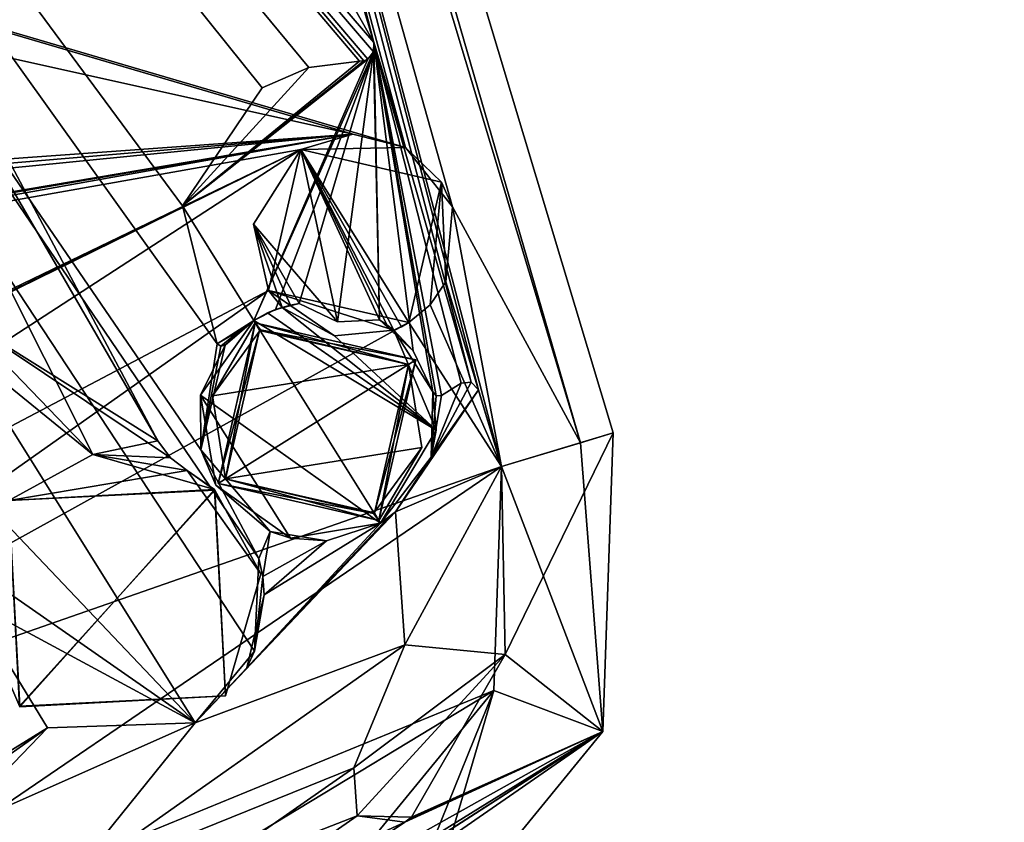
# Model space of a CAD drawing. Units: millimetres. Extents: x -600 to 600, y -938 to 256.
# Drawn here: x 331 to 347, y -272 to -258 of the extents above; entities that cross this region are included whole.
import ezdxf

# ---------------------------------------------------------------- set-up
doc = ezdxf.new("R2010")
doc.units = ezdxf.units.MM
doc.header["$LTSCALE"] = 65.185185
for name, color, linetype in [('1', 7, 'CONTINUOUS'), ('133', 7, 'CONTINUOUS'), ('134', 7, 'CONTINUOUS'), ('135', 7, 'CONTINUOUS'), ('136', 7, 'CONTINUOUS'), ('137', 7, 'CONTINUOUS'), ('138', 7, 'CONTINUOUS'), ('139', 7, 'CONTINUOUS'), ('140', 7, 'CONTINUOUS'), ('141', 7, 'CONTINUOUS'), ('142', 7, 'CONTINUOUS'), ('143', 7, 'CONTINUOUS'), ('144', 7, 'CONTINUOUS'), ('145', 7, 'CONTINUOUS'), ('146', 7, 'CONTINUOUS'), ('252', 7, 'CONTINUOUS'), ('253', 7, 'CONTINUOUS'), ('254', 7, 'CONTINUOUS'), ('255', 7, 'CONTINUOUS'), ('256', 7, 'CONTINUOUS'), ('257', 7, 'CONTINUOUS'), ('258', 7, 'CONTINUOUS'), ('261', 7, 'CONTINUOUS'), ('262', 7, 'CONTINUOUS'), ('273', 7, 'CONTINUOUS'), ('329', 7, 'CONTINUOUS'), ('350', 7, 'CONTINUOUS'), ('351', 7, 'CONTINUOUS'), ('352', 7, 'CONTINUOUS'), ('353', 7, 'CONTINUOUS'), ('354', 7, 'CONTINUOUS'), ('355', 7, 'CONTINUOUS'), ('356', 7, 'CONTINUOUS'), ('39', 7, 'CONTINUOUS'), ('4', 7, 'CONTINUOUS'), ('437', 7, 'CONTINUOUS'), ('438', 7, 'CONTINUOUS'), ('439', 7, 'CONTINUOUS'), ('440', 7, 'CONTINUOUS'), ('441', 7, 'CONTINUOUS'), ('442', 7, 'CONTINUOUS'), ('443', 7, 'CONTINUOUS'), ('444', 7, 'CONTINUOUS'), ('59', 7, 'CONTINUOUS'), ('60', 7, 'CONTINUOUS'), ('633', 7, 'CONTINUOUS'), ('634', 7, 'CONTINUOUS'), ('636', 7, 'CONTINUOUS'), ('65', 7, 'CONTINUOUS'), ('853', 7, 'CONTINUOUS'), ('854', 7, 'CONTINUOUS'), ('856', 7, 'CONTINUOUS')]:
    doc.layers.add(name, color=color, linetype=linetype)

msp = doc.modelspace()

# ---------------------------------------------------------------- linework, layer by layer
at = {"layer": '1', "color": 155, "linetype": 'Continuous'}
for points in [[(267.43, 196.154, 340.95), (267.435, -878.052, 340.95), (361.569, 137.869, 340.95), (267.43, 196.154, 340.95)], [(267.435, -878.052, 340.95), (361.574, -819.765, 340.95), (361.569, 137.869, 340.95), (267.435, -878.052, 340.95)]]:
    msp.add_3dface(points, dxfattribs=at)
at = {"layer": '133', "color": 155, "linetype": 'Continuous'}
for points in [[(336.607, -258.246, 306.053), (322.372, -210.929, 306.053), (336.607, -258.246, 294.053), (336.607, -258.246, 306.053)], [(322.372, -210.929, 306.053), (322.372, -210.929, 294.053), (336.607, -258.246, 294.053), (322.372, -210.929, 306.053)]]:
    msp.add_3dface(points, dxfattribs=at)
at = {"layer": '134', "color": 155, "linetype": 'Continuous'}
for points in [[(336.601, -258.406, 306.053), (336.607, -258.246, 306.053), (336.601, -258.406, 294.053), (336.601, -258.406, 306.053)], [(336.607, -258.246, 306.053), (336.607, -258.246, 294.053), (336.601, -258.406, 294.053), (336.607, -258.246, 306.053)], [(336.5, -258.53, 306.053), (336.601, -258.406, 306.053), (336.5, -258.53, 294.053), (336.5, -258.53, 306.053)], [(336.601, -258.406, 306.053), (336.601, -258.406, 294.053), (336.5, -258.53, 294.053), (336.601, -258.406, 306.053)], [(336.361, -258.568, 306.053), (336.433, -258.559, 306.053), (336.361, -258.568, 294.053), (336.361, -258.568, 306.053)], [(336.433, -258.559, 306.053), (336.433, -258.559, 294.053), (336.361, -258.568, 294.053), (336.433, -258.559, 306.053)], [(336.433, -258.559, 306.053), (336.5, -258.53, 306.053), (336.433, -258.559, 294.053), (336.433, -258.559, 306.053)], [(336.5, -258.53, 306.053), (336.5, -258.53, 294.053), (336.433, -258.559, 294.053), (336.5, -258.53, 306.053)]]:
    msp.add_3dface(points, dxfattribs=at)
at = {"layer": '135', "color": 155, "linetype": 'Continuous'}
for points in [[(335.492, -258.672, 306.053), (336.361, -258.568, 306.053), (335.492, -258.672, 294.053), (335.492, -258.672, 306.053)], [(336.361, -258.568, 306.053), (336.361, -258.568, 294.053), (335.492, -258.672, 294.053), (336.361, -258.568, 306.053)], [(334.69, -259.022, 306.053), (335.492, -258.672, 306.053), (334.69, -259.022, 294.053), (334.69, -259.022, 306.053)], [(335.492, -258.672, 306.053), (335.492, -258.672, 294.053), (334.69, -259.022, 294.053), (335.492, -258.672, 306.053)], [(333.325, -261.048, 306.053), (334.69, -259.022, 306.053), (333.325, -261.048, 294.053), (333.325, -261.048, 306.053)], [(334.69, -259.022, 306.053), (334.69, -259.022, 294.053), (333.325, -261.048, 294.053), (334.69, -259.022, 306.053)], [(333.918, -263.417, 306.053), (333.325, -261.048, 306.053), (333.918, -263.417, 294.053), (333.918, -263.417, 306.053)], [(333.325, -261.048, 306.053), (333.325, -261.048, 294.053), (333.918, -263.417, 294.053), (333.325, -261.048, 306.053)]]:
    msp.add_3dface(points, dxfattribs=at)
at = {"layer": '136', "color": 155, "linetype": 'Continuous'}
for points in [[(333.979, -263.454, 306.053), (333.918, -263.417, 306.053), (333.979, -263.454, 294.053), (333.979, -263.454, 306.053)], [(333.918, -263.417, 306.053), (333.918, -263.417, 294.053), (333.979, -263.454, 294.053), (333.918, -263.417, 306.053)], [(334.05, -263.44, 306.053), (333.979, -263.454, 306.053), (334.053, -263.439, 294.053), (334.05, -263.44, 306.053)], [(333.979, -263.454, 306.053), (333.979, -263.454, 294.053), (334.053, -263.439, 294.053), (333.979, -263.454, 306.053)], [(334.073, -263.42, 306.053), (334.05, -263.44, 306.053), (334.073, -263.42, 294.053), (334.073, -263.42, 306.053)], [(334.073, -263.42, 294.053), (334.05, -263.44, 306.053), (334.053, -263.439, 294.053), (334.073, -263.42, 294.053)]]:
    msp.add_3dface(points, dxfattribs=at)
at = {"layer": '137', "color": 155, "linetype": 'Continuous'}
for points in [[(334.921, -262.829, 306.053), (334.545, -263.013, 306.053), (334.78, -262.886, 292.803), (334.921, -262.829, 306.053)], [(335.03, -262.792, 292.803), (334.921, -262.829, 306.053), (334.78, -262.886, 292.803), (335.03, -262.792, 292.803)], [(335.326, -262.724, 306.053), (334.921, -262.829, 306.053), (335.326, -262.724, 305.303), (335.326, -262.724, 306.053)], [(335.326, -262.724, 305.303), (334.921, -262.829, 306.053), (335.176, -262.752, 305.303), (335.326, -262.724, 305.303)], [(334.921, -262.829, 306.053), (335.03, -262.792, 305.303), (335.176, -262.752, 305.303), (334.921, -262.829, 306.053)], [(335.03, -262.792, 292.803), (335.03, -262.792, 305.303), (334.921, -262.829, 306.053), (335.03, -262.792, 292.803)], [(334.545, -263.013, 292.803), (334.053, -263.439, 294.053), (333.633, -264.297, 292.803), (334.545, -263.013, 292.803)], [(334.073, -263.42, 294.053), (334.053, -263.439, 294.053), (334.545, -263.013, 292.803), (334.073, -263.42, 294.053)], [(334.293, -263.198, 306.053), (334.073, -263.42, 306.053), (334.545, -263.013, 292.803), (334.293, -263.198, 306.053)], [(334.073, -263.42, 306.053), (334.073, -263.42, 294.053), (334.545, -263.013, 292.803), (334.073, -263.42, 306.053)], [(334.545, -263.013, 306.053), (334.293, -263.198, 306.053), (334.545, -263.013, 292.803), (334.545, -263.013, 306.053)], [(334.78, -262.886, 292.803), (334.545, -263.013, 306.053), (334.545, -263.013, 292.803), (334.78, -262.886, 292.803)], [(336.951, -263.182, 305.303), (337.281, -263.534, 306.053), (336.705, -263.005, 306.053), (336.951, -263.182, 305.303)], [(336.951, -263.182, 305.303), (336.705, -263.005, 306.053), (336.831, -263.089, 305.303), (336.951, -263.182, 305.303)], [(336.831, -263.089, 305.303), (336.705, -263.005, 306.053), (336.705, -263.005, 305.303), (336.831, -263.089, 305.303)], [(336.951, -263.182, 305.303), (336.951, -263.182, 292.803), (337.617, -264.241, 294.053), (336.951, -263.182, 305.303)], [(337.281, -263.534, 306.053), (336.951, -263.182, 305.303), (337.617, -264.241, 294.053), (337.281, -263.534, 306.053)], [(336.951, -263.182, 292.803), (337.677, -264.895, 292.803), (337.617, -264.241, 294.053), (336.951, -263.182, 292.803)], [(334.053, -263.439, 294.053), (333.639, -265.234, 294.053), (333.633, -264.297, 292.803), (334.053, -263.439, 294.053)], [(337.617, -264.241, 306.053), (337.281, -263.534, 306.053), (337.617, -264.241, 294.053), (337.617, -264.241, 306.053)], [(333.633, -264.297, 292.803), (333.639, -265.234, 294.053), (333.896, -265.841, 292.803), (333.633, -264.297, 292.803)], [(337.617, -264.241, 294.053), (337.677, -264.895, 292.803), (337.589, -265.36, 294.053), (337.617, -264.241, 294.053)], [(337.677, -264.895, 292.803), (336.718, -266.49, 292.803), (337.589, -265.36, 294.053), (337.677, -264.895, 292.803)], [(333.639, -265.234, 294.053), (334.829, -266.638, 294.053), (333.896, -265.841, 292.803), (333.639, -265.234, 294.053)], [(336.718, -266.49, 292.803), (336.977, -266.298, 294.053), (337.589, -265.36, 294.053), (336.718, -266.49, 292.803)], [(333.896, -265.841, 292.803), (334.829, -266.638, 294.053), (335.173, -266.749, 292.803), (333.896, -265.841, 292.803)], [(336.851, -266.399, 306.053), (336.977, -266.298, 306.053), (336.718, -266.49, 292.803), (336.851, -266.399, 306.053)], [(336.977, -266.298, 306.053), (336.977, -266.298, 294.053), (336.718, -266.49, 292.803), (336.977, -266.298, 306.053)], [(336.718, -266.49, 306.053), (336.851, -266.399, 306.053), (336.718, -266.49, 292.803), (336.718, -266.49, 306.053)], [(335.792, -266.795, 306.053), (336.718, -266.49, 306.053), (335.173, -266.749, 292.803), (335.792, -266.795, 306.053)], [(335.173, -266.749, 292.803), (336.718, -266.49, 306.053), (336.718, -266.49, 292.803), (335.173, -266.749, 292.803)], [(334.829, -266.638, 306.053), (335.792, -266.795, 306.053), (334.829, -266.638, 294.053), (334.829, -266.638, 306.053)], [(334.829, -266.638, 294.053), (335.792, -266.795, 306.053), (335.173, -266.749, 292.803), (334.829, -266.638, 294.053)]]:
    msp.add_3dface(points, dxfattribs=at)
at = {"layer": '138', "color": 155, "linetype": 'Continuous'}
for points in [[(336.977, -266.298, 306.053), (337.137, -268.578, 306.053), (336.977, -266.298, 294.053), (336.977, -266.298, 306.053)], [(336.977, -266.298, 294.053), (337.137, -268.578, 306.053), (337.137, -268.578, 294.053), (336.977, -266.298, 294.053)], [(337.137, -268.578, 306.053), (336.265, -270.692, 306.053), (337.137, -268.578, 294.053), (337.137, -268.578, 306.053)], [(336.265, -270.692, 306.053), (336.265, -270.692, 294.053), (337.137, -268.578, 294.053), (336.265, -270.692, 306.053)]]:
    msp.add_3dface(points, dxfattribs=at)
at = {"layer": '139', "color": 155, "linetype": 'Continuous'}
for points in [[(336.265, -270.692, 306.053), (336.32, -271.515, 306.053), (336.265, -270.692, 294.053), (336.265, -270.692, 306.053)], [(336.32, -271.515, 306.053), (336.32, -271.515, 294.053), (336.265, -270.692, 294.053), (336.32, -271.515, 306.053)], [(336.32, -271.515, 306.053), (337.138, -271.622, 306.053), (336.32, -271.515, 294.053), (336.32, -271.515, 306.053)], [(337.138, -271.622, 306.053), (337.138, -271.622, 294.053), (336.32, -271.515, 294.053), (337.138, -271.622, 306.053)], [(337.138, -271.622, 306.053), (337.196, -271.581, 306.053), (337.138, -271.622, 294.053), (337.138, -271.622, 306.053)], [(337.196, -271.581, 306.053), (337.196, -271.581, 294.053), (337.138, -271.622, 294.053), (337.196, -271.581, 306.053)], [(337.196, -271.581, 306.053), (337.249, -271.535, 306.053), (337.196, -271.581, 294.053), (337.196, -271.581, 306.053)], [(337.249, -271.535, 306.053), (337.249, -271.535, 294.053), (337.196, -271.581, 294.053), (337.249, -271.535, 306.053)]]:
    msp.add_3dface(points, dxfattribs=at)
at = {"layer": '140', "color": 155, "linetype": 'Continuous'}
for points in [[(338.861, -268.743, 306.053), (338.795, -265.52, 306.053), (338.861, -268.743, 294.053), (338.861, -268.743, 306.053)], [(338.795, -265.52, 306.053), (338.795, -265.52, 294.053), (338.861, -268.743, 294.053), (338.795, -265.52, 306.053)], [(337.249, -271.535, 306.053), (338.861, -268.743, 306.053), (337.249, -271.535, 294.053), (337.249, -271.535, 306.053)], [(338.861, -268.743, 306.053), (338.861, -268.743, 294.053), (337.249, -271.535, 294.053), (338.861, -268.743, 306.053)]]:
    msp.add_3dface(points, dxfattribs=at)
at = {"layer": '141', "color": 155, "linetype": 'Continuous'}
for points in [[(338.795, -265.52, 306.053), (338.399, -264.204, 306.053), (338.399, -264.204, 294.053), (338.795, -265.52, 306.053)], [(338.795, -265.52, 306.053), (338.399, -264.204, 294.053), (338.795, -265.52, 294.053), (338.795, -265.52, 306.053)]]:
    msp.add_3dface(points, dxfattribs=at)
at = {"layer": '142', "color": 155, "linetype": 'Continuous'}
for points in [[(338.278, -264.075, 306.053), (338.102, -264.092, 306.053), (338.278, -264.075, 294.053), (338.278, -264.075, 306.053)], [(338.102, -264.092, 306.053), (338.102, -264.092, 294.053), (338.278, -264.075, 294.053), (338.102, -264.092, 306.053)], [(338.399, -264.204, 306.053), (338.278, -264.075, 306.053), (338.399, -264.204, 294.053), (338.399, -264.204, 306.053)], [(338.278, -264.075, 306.053), (338.278, -264.075, 294.053), (338.399, -264.204, 294.053), (338.278, -264.075, 306.053)]]:
    msp.add_3dface(points, dxfattribs=at)
at = {"layer": '143', "color": 155, "linetype": 'Continuous'}
for points in [[(338.102, -264.092, 306.053), (337.767, -264.301, 306.053), (337.767, -264.301, 294.053), (338.102, -264.092, 306.053)], [(338.102, -264.092, 306.053), (337.767, -264.301, 294.053), (338.102, -264.092, 294.053), (338.102, -264.092, 306.053)]]:
    msp.add_3dface(points, dxfattribs=at)
at = {"layer": '144', "color": 155, "linetype": 'Continuous'}
for points in [[(337.677, -264.309, 306.053), (337.617, -264.241, 306.053), (337.677, -264.309, 294.053), (337.677, -264.309, 306.053)], [(337.617, -264.241, 306.053), (337.617, -264.241, 294.053), (337.677, -264.309, 294.053), (337.617, -264.241, 306.053)], [(337.767, -264.301, 306.053), (337.677, -264.309, 306.053), (337.767, -264.301, 294.053), (337.767, -264.301, 306.053)], [(337.677, -264.309, 306.053), (337.677, -264.309, 294.053), (337.767, -264.301, 294.053), (337.677, -264.309, 306.053)]]:
    msp.add_3dface(points, dxfattribs=at)
at = {"layer": '145', "color": 155, "linetype": 'Continuous'}
for points in [[(334.633, -267.098, 306.053), (334.829, -266.638, 306.053), (334.829, -266.638, 294.053), (334.633, -267.098, 306.053)], [(334.633, -267.098, 306.053), (334.829, -266.638, 294.053), (334.633, -267.098, 294.053), (334.633, -267.098, 306.053)]]:
    msp.add_3dface(points, dxfattribs=at)
at = {"layer": '146', "color": 155, "linetype": 'Continuous'}
for points in [[(334.699, -267.405, 306.053), (334.633, -267.098, 306.053), (334.556, -268.691, 294.053), (334.699, -267.405, 306.053)], [(334.633, -267.098, 306.053), (334.633, -267.098, 294.053), (334.556, -268.691, 294.053), (334.633, -267.098, 306.053)], [(334.726, -267.719, 306.053), (334.699, -267.405, 306.053), (334.556, -268.691, 294.053), (334.726, -267.719, 306.053)], [(334.424, -268.977, 306.053), (334.726, -267.719, 306.053), (334.556, -268.691, 294.053), (334.424, -268.977, 306.053)], [(329.677, -267.839, 306.053), (331.004, -270.002, 306.053), (329.677, -267.839, 294.053), (329.677, -267.839, 306.053)], [(331.004, -270.002, 306.053), (331.004, -270.002, 294.053), (329.677, -267.839, 294.053), (331.004, -270.002, 306.053)], [(334.424, -268.977, 306.053), (334.556, -268.691, 294.053), (333.54, -269.92, 294.053), (334.424, -268.977, 306.053)], [(333.54, -269.92, 306.053), (334.424, -268.977, 306.053), (333.54, -269.92, 294.053), (333.54, -269.92, 306.053)], [(331.004, -270.002, 306.053), (333.54, -269.92, 306.053), (331.004, -270.002, 294.053), (331.004, -270.002, 306.053)], [(333.54, -269.92, 306.053), (333.54, -269.92, 294.053), (331.004, -270.002, 294.053), (333.54, -269.92, 306.053)]]:
    msp.add_3dface(points, dxfattribs=at)
at = {"layer": '252', "color": 155, "linetype": 'Continuous'}
for points in [[(324.287, -210.352, 294.053), (340.15, -265.113, 292.639), (323.726, -210.521, 292.639), (324.287, -210.352, 294.053)], [(340.711, -264.944, 294.053), (340.15, -265.113, 292.639), (324.287, -210.352, 294.053), (340.711, -264.944, 294.053)], [(337.149, -260.048, 292.053), (322.372, -210.929, 292.053), (323.726, -210.521, 292.639), (337.149, -260.048, 292.053)], [(337.954, -261.064, 292.111), (337.149, -260.048, 292.053), (323.726, -210.521, 292.639), (337.954, -261.064, 292.111)], [(340.15, -265.113, 292.639), (337.954, -261.064, 292.111), (323.726, -210.521, 292.639), (340.15, -265.113, 292.639)], [(338.795, -265.52, 292.053), (337.843, -262.353, 292.053), (337.954, -261.064, 292.111), (338.795, -265.52, 292.053)], [(338.795, -265.52, 292.053), (337.954, -261.064, 292.111), (340.15, -265.113, 292.639), (338.795, -265.52, 292.053)]]:
    msp.add_3dface(points, dxfattribs=at)
at = {"layer": '253', "color": 155, "linetype": 'Continuous'}
for points in [[(335.352, -260.082, 292.053), (336.246, -259.817, 292.053), (335.352, -260.082, 305.303), (335.352, -260.082, 292.053)], [(336.246, -259.817, 292.053), (337.149, -260.048, 292.053), (335.352, -260.082, 305.303), (336.246, -259.817, 292.053)], [(335.352, -260.082, 305.303), (337.149, -260.048, 292.053), (337.766, -260.643, 305.303), (335.352, -260.082, 305.303)], [(337.149, -260.048, 292.053), (337.954, -261.064, 292.111), (337.766, -260.643, 305.303), (337.149, -260.048, 292.053)], [(337.572, -262.746, 292.053), (337.207, -263.051, 292.053), (337.766, -260.643, 305.303), (337.572, -262.746, 292.053)], [(337.207, -263.051, 292.053), (337.207, -263.051, 305.303), (337.766, -260.643, 305.303), (337.207, -263.051, 292.053)], [(337.843, -262.353, 292.053), (337.572, -262.746, 292.053), (337.766, -260.643, 305.303), (337.843, -262.353, 292.053)], [(337.954, -261.064, 292.111), (337.843, -262.353, 292.053), (337.766, -260.643, 305.303), (337.954, -261.064, 292.111)]]:
    msp.add_3dface(points, dxfattribs=at)
at = {"layer": '254', "color": 155, "linetype": 'Continuous'}
for points in [[(334.798, -262.498, 292.053), (335.352, -260.082, 292.053), (334.542, -261.36, 305.303), (334.798, -262.498, 292.053)], [(334.542, -261.36, 305.303), (335.352, -260.082, 292.053), (335.352, -260.082, 305.303), (334.542, -261.36, 305.303)], [(335.03, -262.792, 305.303), (334.798, -262.498, 292.053), (334.542, -261.36, 305.303), (335.03, -262.792, 305.303)], [(337.207, -263.051, 292.053), (334.798, -262.498, 292.053), (336.951, -263.182, 292.803), (337.207, -263.051, 292.053)], [(336.951, -263.182, 292.803), (334.798, -262.498, 292.053), (335.931, -263.281, 292.803), (336.951, -263.182, 292.803)], [(335.931, -263.281, 292.803), (334.798, -262.498, 292.053), (335.03, -262.792, 292.803), (335.931, -263.281, 292.803)], [(335.03, -262.792, 292.803), (334.798, -262.498, 292.053), (335.03, -262.792, 305.303), (335.03, -262.792, 292.803)], [(337.207, -263.051, 305.303), (337.207, -263.051, 292.053), (336.951, -263.182, 292.803), (337.207, -263.051, 305.303)], [(337.082, -263.122, 305.303), (337.207, -263.051, 305.303), (336.951, -263.182, 292.803), (337.082, -263.122, 305.303)], [(336.951, -263.182, 305.303), (337.082, -263.122, 305.303), (336.951, -263.182, 292.803), (336.951, -263.182, 305.303)]]:
    msp.add_3dface(points, dxfattribs=at)
at = {"layer": '255', "color": 155, "linetype": 'Continuous'}
for points in [[(334.542, -261.36, 305.303), (335.352, -260.082, 305.303), (335.98, -263.036, 305.303), (334.542, -261.36, 305.303)], [(337.207, -263.051, 305.303), (337.082, -263.122, 305.303), (335.352, -260.082, 305.303), (337.207, -263.051, 305.303)], [(337.207, -263.051, 305.303), (335.352, -260.082, 305.303), (337.766, -260.643, 305.303), (337.207, -263.051, 305.303)], [(337.082, -263.122, 305.303), (336.951, -263.182, 305.303), (335.352, -260.082, 305.303), (337.082, -263.122, 305.303)], [(335.352, -260.082, 305.303), (336.951, -263.182, 305.303), (336.831, -263.089, 305.303), (335.352, -260.082, 305.303)], [(335.352, -260.082, 305.303), (336.831, -263.089, 305.303), (336.705, -263.005, 305.303), (335.352, -260.082, 305.303)], [(335.352, -260.082, 305.303), (336.705, -263.005, 305.303), (335.98, -263.036, 305.303), (335.352, -260.082, 305.303)], [(335.03, -262.792, 305.303), (334.542, -261.36, 305.303), (335.176, -262.752, 305.303), (335.03, -262.792, 305.303)], [(334.542, -261.36, 305.303), (335.326, -262.724, 305.303), (335.176, -262.752, 305.303), (334.542, -261.36, 305.303)], [(335.326, -262.724, 305.303), (334.542, -261.36, 305.303), (335.98, -263.036, 305.303), (335.326, -262.724, 305.303)]]:
    msp.add_3dface(points, dxfattribs=at)
at = {"layer": '256', "color": 155, "linetype": 'Continuous'}
for points in [[(335.98, -263.036, 306.053), (335.326, -262.724, 306.053), (335.98, -263.036, 305.303), (335.98, -263.036, 306.053)], [(335.326, -262.724, 306.053), (335.326, -262.724, 305.303), (335.98, -263.036, 305.303), (335.326, -262.724, 306.053)], [(336.705, -263.005, 306.053), (335.98, -263.036, 306.053), (336.705, -263.005, 305.303), (336.705, -263.005, 306.053)], [(336.705, -263.005, 305.303), (335.98, -263.036, 306.053), (335.98, -263.036, 305.303), (336.705, -263.005, 305.303)]]:
    msp.add_3dface(points, dxfattribs=at)
at = {"layer": '257', "color": 155, "linetype": 'Continuous'}
for points in [[(335.03, -262.792, 292.803), (334.78, -262.886, 292.803), (337.677, -264.895, 292.803), (335.03, -262.792, 292.803)], [(335.931, -263.281, 292.803), (335.03, -262.792, 292.803), (337.677, -264.895, 292.803), (335.931, -263.281, 292.803)], [(334.545, -263.013, 292.803), (333.633, -264.297, 292.803), (336.718, -266.49, 292.803), (334.545, -263.013, 292.803)], [(334.78, -262.886, 292.803), (334.545, -263.013, 292.803), (337.677, -264.895, 292.803), (334.78, -262.886, 292.803)], [(334.545, -263.013, 292.803), (336.718, -266.49, 292.803), (337.677, -264.895, 292.803), (334.545, -263.013, 292.803)], [(336.951, -263.182, 292.803), (335.931, -263.281, 292.803), (337.677, -264.895, 292.803), (336.951, -263.182, 292.803)], [(333.633, -264.297, 292.803), (333.896, -265.841, 292.803), (335.173, -266.749, 292.803), (333.633, -264.297, 292.803)], [(333.633, -264.297, 292.803), (335.173, -266.749, 292.803), (336.718, -266.49, 292.803), (333.633, -264.297, 292.803)]]:
    msp.add_3dface(points, dxfattribs=at)
at = {"layer": '258', "color": 155, "linetype": 'Continuous'}
for points in [[(340.15, -265.113, 292.639), (340.711, -264.944, 294.053), (340.537, -270.067, 294.053), (340.15, -265.113, 292.639)], [(338.795, -265.52, 292.053), (340.15, -265.113, 292.639), (340.537, -270.067, 294.053), (338.795, -265.52, 292.053)], [(338.665, -269.363, 292.053), (338.795, -265.52, 292.053), (340.537, -270.067, 294.053), (338.665, -269.363, 292.053)], [(336.229, -272.337, 292.053), (338.665, -269.363, 292.053), (336.979, -273.537, 292.639), (336.229, -272.337, 292.053)], [(336.979, -273.537, 292.639), (338.665, -269.363, 292.053), (337.289, -274.033, 294.053), (336.979, -273.537, 292.639)], [(337.289, -274.033, 294.053), (338.665, -269.363, 292.053), (340.537, -270.067, 294.053), (337.289, -274.033, 294.053)]]:
    msp.add_3dface(points, dxfattribs=at)
at = {"layer": '261', "color": 155, "linetype": 'Continuous'}
for points in [[(340.537, -270.067, 294.053), (340.711, -264.944, 294.053), (340.537, -270.067, 306.053), (340.537, -270.067, 294.053)], [(340.711, -264.944, 294.053), (340.711, -264.944, 306.053), (340.537, -270.067, 306.053), (340.711, -264.944, 294.053)], [(337.289, -274.033, 294.053), (340.537, -270.067, 294.053), (337.289, -274.033, 306.053), (337.289, -274.033, 294.053)], [(337.289, -274.033, 306.053), (340.537, -270.067, 294.053), (340.537, -270.067, 306.053), (337.289, -274.033, 306.053)]]:
    msp.add_3dface(points, dxfattribs=at)
at = {"layer": '262', "color": 155, "linetype": 'Continuous'}
for points in [[(340.711, -264.944, 294.053), (324.287, -210.352, 294.053), (340.711, -264.944, 306.053), (340.711, -264.944, 294.053)], [(324.287, -210.352, 294.053), (324.287, -210.352, 306.053), (340.711, -264.944, 306.053), (324.287, -210.352, 294.053)]]:
    msp.add_3dface(points, dxfattribs=at)
at = {"layer": '273', "color": 155, "linetype": 'Continuous'}
for points in [[(310.927, -223.748, 294.553), (332.901, -265.078, 294.553), (304.878, -216.63, 294.553), (310.927, -223.748, 294.553)], [(304.878, -216.63, 294.553), (332.901, -265.078, 294.553), (329.513, -262.965, 294.553), (304.878, -216.63, 294.553)], [(333.115, -265.369, 294.553), (331.783, -265.314, 294.553), (329.513, -262.965, 294.553), (333.115, -265.369, 294.553)], [(329.513, -262.965, 294.553), (331.783, -265.314, 294.553), (329.622, -263.557, 294.553), (329.513, -262.965, 294.553)], [(332.901, -265.078, 294.553), (333.115, -265.369, 294.553), (329.513, -262.965, 294.553), (332.901, -265.078, 294.553)], [(331.783, -265.314, 294.553), (330.344, -266.106, 294.553), (329.622, -263.557, 294.553), (331.783, -265.314, 294.553)], [(333.404, -265.587, 294.553), (331.783, -265.314, 294.553), (333.115, -265.369, 294.553), (333.404, -265.587, 294.553)]]:
    msp.add_3dface(points, dxfattribs=at)
at = {"layer": '329', "color": 155, "linetype": 'Continuous'}
for points in [[(310.927, -223.748, 304.553), (329.513, -262.965, 304.553), (331.784, -265.314, 304.553), (310.927, -223.748, 304.553)], [(332.901, -265.078, 304.553), (310.927, -223.748, 304.553), (331.784, -265.314, 304.553), (332.901, -265.078, 304.553)], [(331.784, -265.314, 304.553), (329.513, -262.965, 304.553), (330.344, -266.106, 304.553), (331.784, -265.314, 304.553)], [(333.115, -265.369, 304.553), (332.901, -265.078, 304.553), (331.784, -265.314, 304.553), (333.115, -265.369, 304.553)], [(333.404, -265.587, 304.553), (333.115, -265.369, 304.553), (331.784, -265.314, 304.553), (333.404, -265.587, 304.553)]]:
    msp.add_3dface(points, dxfattribs=at)
at = {"layer": '350', "color": 155, "linetype": 'Continuous'}
for points in [[(333.404, -265.587, 294.553), (333.404, -265.587, 304.553), (334.666, -267.361, 304.553), (333.404, -265.587, 294.553)], [(333.404, -265.587, 294.553), (334.666, -267.361, 304.553), (334.666, -267.361, 294.553), (333.404, -265.587, 294.553)], [(330.344, -266.106, 306.053), (329.702, -267.726, 304.553), (330.533, -269.641, 306.053), (330.344, -266.106, 306.053)], [(334.06, -269.452, 304.553), (334.06, -269.452, 294.553), (334.666, -267.361, 294.553), (334.06, -269.452, 304.553)], [(334.666, -267.361, 304.553), (334.06, -269.452, 304.553), (334.666, -267.361, 294.553), (334.666, -267.361, 304.553)], [(329.702, -267.726, 304.553), (330.525, -269.633, 294.253), (330.533, -269.641, 306.053), (329.702, -267.726, 304.553)], [(330.525, -269.633, 294.253), (334.06, -269.452, 294.253), (330.533, -269.641, 306.053), (330.525, -269.633, 294.253)], [(334.06, -269.452, 294.253), (334.06, -269.452, 294.553), (330.533, -269.641, 306.053), (334.06, -269.452, 294.253)], [(330.533, -269.641, 306.053), (334.06, -269.452, 294.553), (334.06, -269.452, 304.553), (330.533, -269.641, 306.053)], [(334.06, -269.452, 306.053), (330.533, -269.641, 306.053), (334.06, -269.452, 304.553), (334.06, -269.452, 306.053)]]:
    msp.add_3dface(points, dxfattribs=at)
at = {"layer": '351', "color": 155, "linetype": 'Continuous'}
for points in [[(330.344, -266.106, 294.553), (331.783, -265.314, 294.553), (330.344, -266.106, 294.253), (330.344, -266.106, 294.553)], [(331.783, -265.314, 294.553), (333.404, -265.587, 294.553), (330.344, -266.106, 294.253), (331.783, -265.314, 294.553)], [(330.344, -266.106, 294.253), (333.404, -265.587, 294.553), (333.879, -265.925, 294.253), (330.344, -266.106, 294.253)], [(333.404, -265.587, 294.553), (334.666, -267.361, 294.553), (333.879, -265.925, 294.253), (333.404, -265.587, 294.553)], [(334.06, -269.452, 294.553), (334.06, -269.452, 294.253), (333.879, -265.925, 294.253), (334.06, -269.452, 294.553)], [(334.666, -267.361, 294.553), (334.06, -269.452, 294.553), (333.879, -265.925, 294.253), (334.666, -267.361, 294.553)]]:
    msp.add_3dface(points, dxfattribs=at)
at = {"layer": '352', "color": 155, "linetype": 'Continuous'}
for points in [[(331.784, -265.314, 304.553), (330.344, -266.106, 304.553), (333.87, -265.917, 306.053), (331.784, -265.314, 304.553)], [(333.404, -265.587, 304.553), (331.784, -265.314, 304.553), (333.87, -265.917, 306.053), (333.404, -265.587, 304.553)], [(334.666, -267.361, 304.553), (333.404, -265.587, 304.553), (333.87, -265.917, 306.053), (334.666, -267.361, 304.553)], [(330.344, -266.106, 304.553), (330.344, -266.106, 306.053), (333.87, -265.917, 306.053), (330.344, -266.106, 304.553)], [(334.06, -269.452, 306.053), (334.666, -267.361, 304.553), (333.87, -265.917, 306.053), (334.06, -269.452, 306.053)], [(334.06, -269.452, 306.053), (334.06, -269.452, 304.553), (334.666, -267.361, 304.553), (334.06, -269.452, 306.053)]]:
    msp.add_3dface(points, dxfattribs=at)
at = {"layer": '353', "color": 155, "linetype": 'Continuous'}
for points in [[(330.525, -269.633, 294.253), (330.344, -266.106, 294.253), (333.879, -265.925, 294.253), (330.525, -269.633, 294.253)], [(334.06, -269.452, 294.253), (330.525, -269.633, 294.253), (333.879, -265.925, 294.253), (334.06, -269.452, 294.253)]]:
    msp.add_3dface(points, dxfattribs=at)
at = {"layer": '354', "color": 155, "linetype": 'Continuous'}
for points in [[(330.344, -266.106, 306.053), (330.533, -269.641, 306.053), (333.87, -265.917, 306.053), (330.344, -266.106, 306.053)], [(330.533, -269.641, 306.053), (334.06, -269.452, 306.053), (333.87, -265.917, 306.053), (330.533, -269.641, 306.053)]]:
    msp.add_3dface(points, dxfattribs=at)
at = {"layer": '355', "color": 155, "linetype": 'Continuous'}
for points in [[(333.115, -265.369, 294.553), (332.901, -265.078, 294.553), (333.115, -265.369, 304.553), (333.115, -265.369, 294.553)], [(332.901, -265.078, 294.553), (332.901, -265.078, 304.553), (333.115, -265.369, 304.553), (332.901, -265.078, 294.553)], [(333.404, -265.587, 294.553), (333.115, -265.369, 294.553), (333.404, -265.587, 304.553), (333.404, -265.587, 294.553)], [(333.115, -265.369, 294.553), (333.115, -265.369, 304.553), (333.404, -265.587, 304.553), (333.115, -265.369, 294.553)]]:
    msp.add_3dface(points, dxfattribs=at)
at = {"layer": '356', "color": 155, "linetype": 'Continuous'}
for points in [[(332.901, -265.078, 294.553), (310.927, -223.748, 294.553), (332.901, -265.078, 304.553), (332.901, -265.078, 294.553)], [(310.927, -223.748, 294.553), (310.927, -223.748, 304.553), (332.901, -265.078, 304.553), (310.927, -223.748, 294.553)]]:
    msp.add_3dface(points, dxfattribs=at)
at = {"layer": '39', "color": 155, "linetype": 'Continuous'}
for points in [[(322.372, -210.929, 292.053), (337.149, -260.048, 292.053), (274.48, -241.642, 292.053), (322.372, -210.929, 292.053)], [(336.246, -259.817, 292.053), (272.367, -245.618, 292.053), (274.48, -241.642, 292.053), (336.246, -259.817, 292.053)], [(337.149, -260.048, 292.053), (336.246, -259.817, 292.053), (274.48, -241.642, 292.053), (337.149, -260.048, 292.053)], [(336.246, -259.817, 292.053), (281.531, -263.75, 292.053), (272.367, -245.618, 292.053), (336.246, -259.817, 292.053)], [(281.531, -263.75, 292.053), (336.246, -259.817, 292.053), (281.951, -264.41, 292.053), (281.531, -263.75, 292.053)], [(281.951, -264.41, 292.053), (336.246, -259.817, 292.053), (282.187, -265.157, 292.053), (281.951, -264.41, 292.053)], [(282.187, -265.157, 292.053), (336.246, -259.817, 292.053), (285.795, -268.345, 292.053), (282.187, -265.157, 292.053)], [(285.795, -268.345, 292.053), (336.246, -259.817, 292.053), (286.169, -268.428, 292.053), (285.795, -268.345, 292.053)], [(286.169, -268.428, 292.053), (336.246, -259.817, 292.053), (286.374, -268.75, 292.053), (286.169, -268.428, 292.053)], [(336.246, -259.817, 292.053), (335.352, -260.082, 292.053), (286.374, -268.75, 292.053), (336.246, -259.817, 292.053)], [(286.374, -268.75, 292.053), (335.352, -260.082, 292.053), (288.805, -282.538, 292.053), (286.374, -268.75, 292.053)], [(335.352, -260.082, 292.053), (317.944, -271.381, 292.053), (288.492, -283.091, 292.053), (335.352, -260.082, 292.053)], [(288.578, -283.049, 292.053), (335.352, -260.082, 292.053), (288.492, -283.091, 292.053), (288.578, -283.049, 292.053)], [(288.769, -282.828, 292.053), (335.352, -260.082, 292.053), (288.578, -283.049, 292.053), (288.769, -282.828, 292.053)], [(288.805, -282.538, 292.053), (335.352, -260.082, 292.053), (288.769, -282.828, 292.053), (288.805, -282.538, 292.053)], [(335.352, -260.082, 292.053), (334.798, -262.498, 292.053), (317.944, -271.381, 292.053), (335.352, -260.082, 292.053)], [(337.843, -262.353, 292.053), (338.795, -265.52, 292.053), (337.572, -262.746, 292.053), (337.843, -262.353, 292.053)], [(317.944, -271.381, 292.053), (334.798, -262.498, 292.053), (322.441, -271.224, 292.053), (317.944, -271.381, 292.053)], [(334.798, -262.498, 292.053), (337.207, -263.051, 292.053), (322.441, -271.224, 292.053), (334.798, -262.498, 292.053)], [(338.795, -265.52, 292.053), (337.207, -263.051, 292.053), (337.572, -262.746, 292.053), (338.795, -265.52, 292.053)], [(337.207, -263.051, 292.053), (338.795, -265.52, 292.053), (322.441, -271.224, 292.053), (337.207, -263.051, 292.053)], [(322.441, -271.224, 292.053), (338.795, -265.52, 292.053), (324.826, -275.038, 292.053), (322.441, -271.224, 292.053)], [(338.795, -265.52, 292.053), (338.665, -269.363, 292.053), (324.826, -275.038, 292.053), (338.795, -265.52, 292.053)], [(338.665, -269.363, 292.053), (336.229, -272.337, 292.053), (322.713, -279.014, 292.053), (338.665, -269.363, 292.053)], [(338.665, -269.363, 292.053), (322.713, -279.014, 292.053), (324.826, -275.038, 292.053), (338.665, -269.363, 292.053)]]:
    msp.add_3dface(points, dxfattribs=at)
at = {"layer": '4', "color": 155, "linetype": 'Continuous'}
for points in [[(361.569, -819.769, 315.95), (267.43, -878.054, 315.95), (267.435, 196.152, 315.95), (361.569, -819.769, 315.95)], [(361.569, -819.769, 315.95), (267.435, 196.152, 315.95), (361.574, 137.865, 315.95), (361.569, -819.769, 315.95)]]:
    msp.add_3dface(points, dxfattribs=at)
at = {"layer": '437', "color": 43, "linetype": 'Continuous'}
for points in [[(334.645, -263.186, 305.053), (334.063, -265.732, 305.053), (337.201, -263.771, 305.053), (334.645, -263.186, 305.053)], [(337.201, -263.771, 305.053), (334.063, -265.732, 305.053), (336.618, -266.316, 305.053), (337.201, -263.771, 305.053)]]:
    msp.add_3dface(points, dxfattribs=at)
at = {"layer": '438', "color": 43, "linetype": 'Continuous'}
for points in [[(333.936, -265.811, 304.903), (334.645, -263.186, 305.053), (334.572, -263.055, 304.903), (333.936, -265.811, 304.903)], [(334.063, -265.732, 305.053), (334.645, -263.186, 305.053), (333.936, -265.811, 304.903), (334.063, -265.732, 305.053)], [(334.645, -263.186, 305.053), (337.201, -263.771, 305.053), (334.572, -263.055, 304.903), (334.645, -263.186, 305.053)], [(334.572, -263.055, 304.903), (337.201, -263.771, 305.053), (337.328, -263.691, 304.903), (334.572, -263.055, 304.903)]]:
    msp.add_3dface(points, dxfattribs=at)
at = {"layer": '439', "color": 43, "linetype": 'Continuous'}
for points in [[(333.936, -265.811, 304.903), (334.572, -263.055, 304.903), (333.936, -265.811, 292.953), (333.936, -265.811, 304.903)], [(333.936, -265.811, 292.953), (334.572, -263.055, 304.903), (334.572, -263.055, 292.953), (333.936, -265.811, 292.953)], [(334.572, -263.055, 304.903), (337.328, -263.691, 304.903), (334.572, -263.055, 292.953), (334.572, -263.055, 304.903)], [(334.572, -263.055, 292.953), (337.328, -263.691, 304.903), (337.328, -263.691, 292.953), (334.572, -263.055, 292.953)]]:
    msp.add_3dface(points, dxfattribs=at)
at = {"layer": '440', "color": 43, "linetype": 'Continuous'}
for points in [[(337.328, -263.691, 292.953), (337.328, -263.691, 304.903), (336.691, -266.447, 304.903), (337.328, -263.691, 292.953)], [(336.691, -266.447, 292.953), (337.328, -263.691, 292.953), (336.691, -266.447, 304.903), (336.691, -266.447, 292.953)], [(333.936, -265.811, 304.903), (333.936, -265.811, 292.953), (336.691, -266.447, 292.953), (333.936, -265.811, 304.903)], [(333.936, -265.811, 304.903), (336.691, -266.447, 292.953), (336.691, -266.447, 304.903), (333.936, -265.811, 304.903)]]:
    msp.add_3dface(points, dxfattribs=at)
at = {"layer": '441', "color": 43, "linetype": 'Continuous'}
for points in [[(337.328, -263.691, 292.953), (336.691, -266.447, 292.953), (337.201, -263.771, 292.803), (337.328, -263.691, 292.953)], [(337.201, -263.771, 292.803), (336.691, -266.447, 292.953), (337.428, -265.194, 292.803), (337.201, -263.771, 292.803)], [(337.428, -265.194, 292.803), (336.691, -266.447, 292.953), (336.601, -266.327, 292.803), (337.428, -265.194, 292.803)], [(333.936, -265.811, 292.953), (334.063, -265.732, 292.803), (336.601, -266.327, 292.803), (333.936, -265.811, 292.953)], [(336.691, -266.447, 292.953), (333.936, -265.811, 292.953), (336.601, -266.327, 292.803), (336.691, -266.447, 292.953)]]:
    msp.add_3dface(points, dxfattribs=at)
at = {"layer": '442', "color": 43, "linetype": 'Continuous'}
for points in [[(334.662, -263.176, 292.803), (337.201, -263.771, 292.803), (333.836, -264.309, 292.803), (334.662, -263.176, 292.803)], [(337.201, -263.771, 292.803), (334.063, -265.732, 292.803), (333.836, -264.309, 292.803), (337.201, -263.771, 292.803)], [(334.063, -265.732, 292.803), (337.201, -263.771, 292.803), (337.428, -265.194, 292.803), (334.063, -265.732, 292.803)], [(334.063, -265.732, 292.803), (337.428, -265.194, 292.803), (336.601, -266.327, 292.803), (334.063, -265.732, 292.803)]]:
    msp.add_3dface(points, dxfattribs=at)
at = {"layer": '443', "color": 43, "linetype": 'Continuous'}
for points in [[(334.063, -265.732, 292.803), (334.572, -263.055, 292.953), (333.836, -264.309, 292.803), (334.063, -265.732, 292.803)], [(334.572, -263.055, 292.953), (334.662, -263.176, 292.803), (333.836, -264.309, 292.803), (334.572, -263.055, 292.953)], [(333.936, -265.811, 292.953), (334.572, -263.055, 292.953), (334.063, -265.732, 292.803), (333.936, -265.811, 292.953)], [(334.572, -263.055, 292.953), (337.328, -263.691, 292.953), (334.662, -263.176, 292.803), (334.572, -263.055, 292.953)], [(337.328, -263.691, 292.953), (337.201, -263.771, 292.803), (334.662, -263.176, 292.803), (337.328, -263.691, 292.953)]]:
    msp.add_3dface(points, dxfattribs=at)
at = {"layer": '444', "color": 43, "linetype": 'Continuous'}
for points in [[(337.201, -263.771, 305.053), (336.618, -266.316, 305.053), (337.328, -263.691, 304.903), (337.201, -263.771, 305.053)], [(337.328, -263.691, 304.903), (336.618, -266.316, 305.053), (336.691, -266.447, 304.903), (337.328, -263.691, 304.903)], [(334.063, -265.732, 305.053), (333.936, -265.811, 304.903), (336.691, -266.447, 304.903), (334.063, -265.732, 305.053)], [(336.618, -266.316, 305.053), (334.063, -265.732, 305.053), (336.691, -266.447, 304.903), (336.618, -266.316, 305.053)]]:
    msp.add_3dface(points, dxfattribs=at)
at = {"layer": '59', "color": 155, "linetype": 'Continuous'}
for points in [[(337.589, -265.36, 294.053), (336.977, -266.298, 294.053), (338.399, -264.204, 294.053), (337.589, -265.36, 294.053)], [(338.399, -264.204, 294.053), (336.977, -266.298, 294.053), (338.795, -265.52, 294.053), (338.399, -264.204, 294.053)], [(338.102, -264.092, 294.053), (337.589, -265.36, 294.053), (338.278, -264.075, 294.053), (338.102, -264.092, 294.053)], [(338.278, -264.075, 294.053), (337.589, -265.36, 294.053), (338.399, -264.204, 294.053), (338.278, -264.075, 294.053)], [(337.767, -264.301, 294.053), (337.589, -265.36, 294.053), (338.102, -264.092, 294.053), (337.767, -264.301, 294.053)], [(337.617, -264.241, 294.053), (337.589, -265.36, 294.053), (337.677, -264.309, 294.053), (337.617, -264.241, 294.053)], [(337.677, -264.309, 294.053), (337.589, -265.36, 294.053), (337.767, -264.301, 294.053), (337.677, -264.309, 294.053)], [(338.795, -265.52, 294.053), (336.977, -266.298, 294.053), (337.137, -268.578, 294.053), (338.795, -265.52, 294.053)], [(338.861, -268.743, 294.053), (338.795, -265.52, 294.053), (337.137, -268.578, 294.053), (338.861, -268.743, 294.053)], [(336.265, -270.692, 294.053), (338.861, -268.743, 294.053), (337.137, -268.578, 294.053), (336.265, -270.692, 294.053)], [(336.32, -271.515, 294.053), (338.861, -268.743, 294.053), (336.265, -270.692, 294.053), (336.32, -271.515, 294.053)], [(337.249, -271.535, 294.053), (338.861, -268.743, 294.053), (336.32, -271.515, 294.053), (337.249, -271.535, 294.053)], [(337.138, -271.622, 294.053), (337.249, -271.535, 294.053), (336.32, -271.515, 294.053), (337.138, -271.622, 294.053)], [(337.196, -271.581, 294.053), (337.249, -271.535, 294.053), (337.138, -271.622, 294.053), (337.196, -271.581, 294.053)]]:
    msp.add_3dface(points, dxfattribs=at)
at = {"layer": '60', "color": 155, "linetype": 'Continuous'}
for points in [[(308.827, -209.276, 294.053), (298.818, -214.351, 294.053), (336.607, -258.246, 294.053), (308.827, -209.276, 294.053)], [(322.372, -210.929, 294.053), (308.827, -209.276, 294.053), (336.607, -258.246, 294.053), (322.372, -210.929, 294.053)], [(298.818, -214.351, 294.053), (288.453, -222.446, 294.053), (333.54, -269.92, 294.053), (298.818, -214.351, 294.053)], [(336.607, -258.246, 294.053), (298.818, -214.351, 294.053), (336.601, -258.406, 294.053), (336.607, -258.246, 294.053)], [(336.601, -258.406, 294.053), (298.818, -214.351, 294.053), (336.5, -258.53, 294.053), (336.601, -258.406, 294.053)], [(336.5, -258.53, 294.053), (298.818, -214.351, 294.053), (336.433, -258.559, 294.053), (336.5, -258.53, 294.053)], [(336.433, -258.559, 294.053), (298.818, -214.351, 294.053), (336.361, -258.568, 294.053), (336.433, -258.559, 294.053)], [(336.361, -258.568, 294.053), (298.818, -214.351, 294.053), (335.492, -258.672, 294.053), (336.361, -258.568, 294.053)], [(335.492, -258.672, 294.053), (298.818, -214.351, 294.053), (334.69, -259.022, 294.053), (335.492, -258.672, 294.053)], [(334.69, -259.022, 294.053), (298.818, -214.351, 294.053), (333.325, -261.048, 294.053), (334.69, -259.022, 294.053)], [(333.325, -261.048, 294.053), (298.818, -214.351, 294.053), (333.918, -263.417, 294.053), (333.325, -261.048, 294.053)], [(333.918, -263.417, 294.053), (298.818, -214.351, 294.053), (333.639, -265.234, 294.053), (333.918, -263.417, 294.053)], [(333.639, -265.234, 294.053), (298.818, -214.351, 294.053), (334.633, -267.098, 294.053), (333.639, -265.234, 294.053)], [(334.633, -267.098, 294.053), (298.818, -214.351, 294.053), (334.556, -268.691, 294.053), (334.633, -267.098, 294.053)], [(334.556, -268.691, 294.053), (298.818, -214.351, 294.053), (333.54, -269.92, 294.053), (334.556, -268.691, 294.053)], [(333.54, -269.92, 294.053), (288.453, -222.446, 294.053), (329.027, -266.779, 294.053), (333.54, -269.92, 294.053)], [(333.979, -263.454, 294.053), (333.918, -263.417, 294.053), (333.639, -265.234, 294.053), (333.979, -263.454, 294.053)], [(334.053, -263.439, 294.053), (333.979, -263.454, 294.053), (333.639, -265.234, 294.053), (334.053, -263.439, 294.053)], [(334.829, -266.638, 294.053), (333.639, -265.234, 294.053), (334.633, -267.098, 294.053), (334.829, -266.638, 294.053)], [(329.677, -267.839, 294.053), (333.54, -269.92, 294.053), (329.027, -266.779, 294.053), (329.677, -267.839, 294.053)], [(331.004, -270.002, 294.053), (333.54, -269.92, 294.053), (329.677, -267.839, 294.053), (331.004, -270.002, 294.053)]]:
    msp.add_3dface(points, dxfattribs=at)
at = {"layer": '633', "color": 7, "linetype": 'Continuous'}
msp.add_3dface([(327.691, -260.173, -327.45), (337.5, -340.95, -327.45), (-304.484, -289.51, -327.45), (327.691, -260.173, -327.45)], dxfattribs=at)
at = {"layer": '634', "color": 7, "linetype": 'Continuous'}
for points in [[(335.038, -300.255, -321.45), (327.691, -260.173, -327.45), (327.69, -260.169, -321.45), (335.038, -300.255, -321.45)], [(337.5, -340.95, -327.45), (327.691, -260.173, -327.45), (337.5, -340.95, -321.45), (337.5, -340.95, -327.45)], [(337.5, -340.95, -321.45), (327.691, -260.173, -327.45), (335.038, -300.255, -321.45), (337.5, -340.95, -321.45)]]:
    msp.add_3dface(points, dxfattribs=at)
at = {"layer": '636', "color": 7, "linetype": 'Continuous'}
msp.add_3dface([(335.038, -300.255, -321.45), (327.69, -260.169, -321.45), (-304.484, -295.4, -321.45), (335.038, -300.255, -321.45)], dxfattribs=at)
at = {"layer": '65', "color": 155, "linetype": 'Continuous'}
for points in [[(336.607, -258.246, 306.053), (324.287, -210.352, 306.053), (322.372, -210.929, 306.053), (336.607, -258.246, 306.053)], [(340.711, -264.944, 306.053), (324.287, -210.352, 306.053), (338.795, -265.52, 306.053), (340.711, -264.944, 306.053)], [(338.795, -265.52, 306.053), (324.287, -210.352, 306.053), (338.399, -264.204, 306.053), (338.795, -265.52, 306.053)], [(338.399, -264.204, 306.053), (324.287, -210.352, 306.053), (338.278, -264.075, 306.053), (338.399, -264.204, 306.053)], [(338.278, -264.075, 306.053), (324.287, -210.352, 306.053), (336.607, -258.246, 306.053), (338.278, -264.075, 306.053)], [(336.601, -258.406, 306.053), (336.705, -263.005, 306.053), (336.607, -258.246, 306.053), (336.601, -258.406, 306.053)], [(338.102, -264.092, 306.053), (338.278, -264.075, 306.053), (336.607, -258.246, 306.053), (338.102, -264.092, 306.053)], [(337.767, -264.301, 306.053), (338.102, -264.092, 306.053), (336.607, -258.246, 306.053), (337.767, -264.301, 306.053)], [(337.677, -264.309, 306.053), (337.767, -264.301, 306.053), (336.607, -258.246, 306.053), (337.677, -264.309, 306.053)], [(337.617, -264.241, 306.053), (337.677, -264.309, 306.053), (336.607, -258.246, 306.053), (337.617, -264.241, 306.053)], [(337.281, -263.534, 306.053), (337.617, -264.241, 306.053), (336.607, -258.246, 306.053), (337.281, -263.534, 306.053)], [(336.705, -263.005, 306.053), (337.281, -263.534, 306.053), (336.607, -258.246, 306.053), (336.705, -263.005, 306.053)], [(334.545, -263.013, 306.053), (334.921, -262.829, 306.053), (336.601, -258.406, 306.053), (334.545, -263.013, 306.053)], [(336.5, -258.53, 306.053), (334.545, -263.013, 306.053), (336.601, -258.406, 306.053), (336.5, -258.53, 306.053)], [(334.921, -262.829, 306.053), (335.326, -262.724, 306.053), (336.601, -258.406, 306.053), (334.921, -262.829, 306.053)], [(335.326, -262.724, 306.053), (335.98, -263.036, 306.053), (336.601, -258.406, 306.053), (335.326, -262.724, 306.053)], [(335.98, -263.036, 306.053), (336.705, -263.005, 306.053), (336.601, -258.406, 306.053), (335.98, -263.036, 306.053)], [(333.325, -261.048, 306.053), (334.545, -263.013, 306.053), (336.5, -258.53, 306.053), (333.325, -261.048, 306.053)], [(336.433, -258.559, 306.053), (333.325, -261.048, 306.053), (336.5, -258.53, 306.053), (336.433, -258.559, 306.053)], [(336.361, -258.568, 306.053), (333.325, -261.048, 306.053), (336.433, -258.559, 306.053), (336.361, -258.568, 306.053)], [(335.492, -258.672, 306.053), (333.325, -261.048, 306.053), (336.361, -258.568, 306.053), (335.492, -258.672, 306.053)], [(334.69, -259.022, 306.053), (333.325, -261.048, 306.053), (335.492, -258.672, 306.053), (334.69, -259.022, 306.053)], [(333.918, -263.417, 306.053), (334.545, -263.013, 306.053), (333.325, -261.048, 306.053), (333.918, -263.417, 306.053)], [(334.293, -263.198, 306.053), (334.545, -263.013, 306.053), (333.918, -263.417, 306.053), (334.293, -263.198, 306.053)], [(333.979, -263.454, 306.053), (334.293, -263.198, 306.053), (333.918, -263.417, 306.053), (333.979, -263.454, 306.053)], [(334.073, -263.42, 306.053), (334.293, -263.198, 306.053), (333.979, -263.454, 306.053), (334.073, -263.42, 306.053)], [(334.05, -263.44, 306.053), (334.073, -263.42, 306.053), (333.979, -263.454, 306.053), (334.05, -263.44, 306.053)], [(338.861, -268.743, 306.053), (340.711, -264.944, 306.053), (338.795, -265.52, 306.053), (338.861, -268.743, 306.053)], [(340.537, -270.067, 306.053), (340.711, -264.944, 306.053), (338.861, -268.743, 306.053), (340.537, -270.067, 306.053)], [(334.424, -268.977, 306.053), (333.54, -269.92, 306.053), (336.977, -266.298, 306.053), (334.424, -268.977, 306.053)], [(336.977, -266.298, 306.053), (333.54, -269.92, 306.053), (337.137, -268.578, 306.053), (336.977, -266.298, 306.053)], [(336.851, -266.399, 306.053), (334.424, -268.977, 306.053), (336.977, -266.298, 306.053), (336.851, -266.399, 306.053)], [(336.718, -266.49, 306.053), (334.424, -268.977, 306.053), (336.851, -266.399, 306.053), (336.718, -266.49, 306.053)], [(334.726, -267.719, 306.053), (334.424, -268.977, 306.053), (336.718, -266.49, 306.053), (334.726, -267.719, 306.053)], [(335.792, -266.795, 306.053), (334.726, -267.719, 306.053), (336.718, -266.49, 306.053), (335.792, -266.795, 306.053)], [(334.633, -267.098, 306.053), (334.699, -267.405, 306.053), (334.829, -266.638, 306.053), (334.633, -267.098, 306.053)], [(334.829, -266.638, 306.053), (334.699, -267.405, 306.053), (335.792, -266.795, 306.053), (334.829, -266.638, 306.053)], [(334.699, -267.405, 306.053), (334.726, -267.719, 306.053), (335.792, -266.795, 306.053), (334.699, -267.405, 306.053)], [(331.004, -270.002, 306.053), (329.677, -267.839, 306.053), (328.136, -271.778, 306.053), (331.004, -270.002, 306.053)], [(337.137, -268.578, 306.053), (333.54, -269.92, 306.053), (331.297, -272.696, 306.053), (337.137, -268.578, 306.053)], [(336.265, -270.692, 306.053), (337.137, -268.578, 306.053), (331.297, -272.696, 306.053), (336.265, -270.692, 306.053)], [(337.249, -271.535, 306.053), (340.537, -270.067, 306.053), (338.861, -268.743, 306.053), (337.249, -271.535, 306.053)], [(333.54, -269.92, 306.053), (331.004, -270.002, 306.053), (329.255, -271.818, 306.053), (333.54, -269.92, 306.053)], [(331.297, -272.696, 306.053), (333.54, -269.92, 306.053), (329.255, -271.818, 306.053), (331.297, -272.696, 306.053)], [(311.934, -289.876, 306.053), (340.537, -270.067, 306.053), (307.776, -291.15, 306.053), (311.934, -289.876, 306.053)], [(307.776, -291.15, 306.053), (340.537, -270.067, 306.053), (307.857, -291.087, 306.053), (307.776, -291.15, 306.053)], [(307.857, -291.087, 306.053), (340.537, -270.067, 306.053), (307.923, -291.009, 306.053), (307.857, -291.087, 306.053)], [(307.923, -291.009, 306.053), (340.537, -270.067, 306.053), (309.253, -289.442, 306.053), (307.923, -291.009, 306.053)], [(309.253, -289.442, 306.053), (340.537, -270.067, 306.053), (334.008, -273.725, 306.053), (309.253, -289.442, 306.053)], [(311.934, -289.876, 306.053), (337.289, -274.033, 306.053), (340.537, -270.067, 306.053), (311.934, -289.876, 306.053)], [(328.702, -271.627, 306.053), (331.004, -270.002, 306.053), (328.136, -271.778, 306.053), (328.702, -271.627, 306.053)], [(329.255, -271.818, 306.053), (331.004, -270.002, 306.053), (328.702, -271.627, 306.053), (329.255, -271.818, 306.053)], [(340.537, -270.067, 306.053), (337.138, -271.622, 306.053), (334.008, -273.725, 306.053), (340.537, -270.067, 306.053)], [(337.138, -271.622, 306.053), (340.537, -270.067, 306.053), (337.196, -271.581, 306.053), (337.138, -271.622, 306.053)], [(337.196, -271.581, 306.053), (340.537, -270.067, 306.053), (337.249, -271.535, 306.053), (337.196, -271.581, 306.053)], [(333.517, -272.603, 306.053), (336.265, -270.692, 306.053), (331.297, -272.696, 306.053), (333.517, -272.603, 306.053)], [(336.32, -271.515, 306.053), (336.265, -270.692, 306.053), (333.517, -272.603, 306.053), (336.32, -271.515, 306.053)], [(334.247, -272.952, 306.053), (336.32, -271.515, 306.053), (333.517, -272.603, 306.053), (334.247, -272.952, 306.053)], [(334.008, -273.725, 306.053), (337.138, -271.622, 306.053), (334.247, -272.952, 306.053), (334.008, -273.725, 306.053)], [(337.138, -271.622, 306.053), (336.32, -271.515, 306.053), (334.247, -272.952, 306.053), (337.138, -271.622, 306.053)]]:
    msp.add_3dface(points, dxfattribs=at)
at = {"layer": '853', "color": 61, "linetype": 'Continuous'}
msp.add_3dface([(327.691, -260.173, -321.45), (337.5, -340.95, -321.45), (13.003, -317.7, -321.45), (327.691, -260.173, -321.45)], dxfattribs=at)
at = {"layer": '854', "color": 61, "linetype": 'Continuous'}
for points in [[(335.038, -300.255, -320.45), (327.691, -260.173, -321.45), (327.69, -260.169, -320.45), (335.038, -300.255, -320.45)], [(337.5, -340.95, -321.45), (327.691, -260.173, -321.45), (337.5, -340.95, -320.45), (337.5, -340.95, -321.45)], [(337.5, -340.95, -320.45), (327.691, -260.173, -321.45), (335.038, -300.255, -320.45), (337.5, -340.95, -320.45)]]:
    msp.add_3dface(points, dxfattribs=at)
at = {"layer": '856', "color": 61, "linetype": 'Continuous'}
for points in [[(335.038, -300.255, -320.45), (327.69, -260.169, -320.45), (-327.691, -260.173, -320.45), (335.038, -300.255, -320.45)], [(335.038, -300.255, -320.45), (-327.691, -260.173, -320.45), (-13.003, -317.7, -320.45), (335.038, -300.255, -320.45)]]:
    msp.add_3dface(points, dxfattribs=at)

doc.saveas('drawing.dxf')
